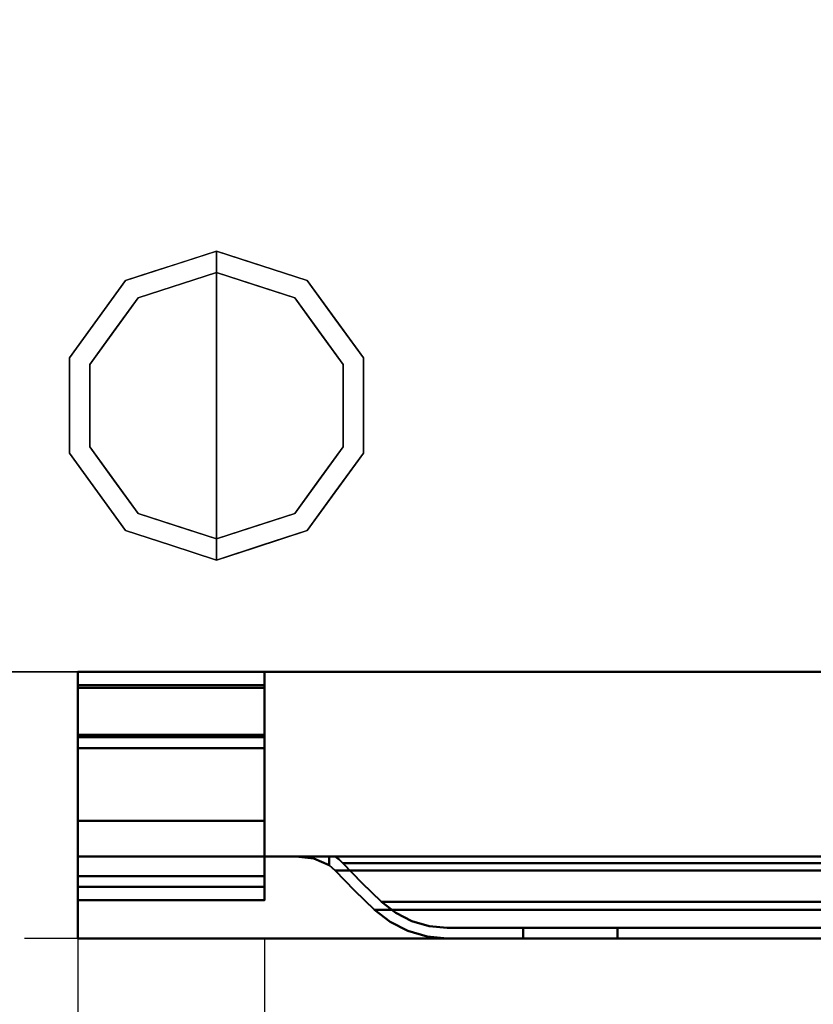
# Model space of a CAD drawing. Units: millimetres. Extents: x -35 to 1558, y -1098 to 39.
# Drawn here: x 159 to 308, y -707 to -523 of the extents above; entities that cross this region are included whole.
import ezdxf

# ---------------------------------------------------------------- set-up
doc = ezdxf.new("R2010")
doc.units = ezdxf.units.MM
doc.linetypes.add('NASCOSTA', pattern=[9.525, 6.35, -3.175])
for name, color, linetype in [('IQ_200_3D', 1, 'Continuous'), ('IQ_204_2D', 7, 'Continuous'), ('IQ_204_3D', 7, 'Continuous')]:
    doc.layers.add(name, color=color, linetype=linetype)

# ---------------------------------------------------------------- blocks, each defined once
blk = doc.blocks.new('hpc_sd_l_2d')
at = {"layer": 'IQ_204_2D', "linetype": 'NASCOSTA', "ltscale": 10}
for p, q in [((0, 0, 0), (0, -403, 0)), ((35, 0, 0), (35, -402.49, 0))]:
    blk.add_line(p, q, dxfattribs=at)
blk.add_arc((9.48, 28.58, 0), 431.68, 268.7422, 355.539, dxfattribs=at)
blk = doc.blocks.new('hpc_sd_l_3d')
at = {"layer": 'IQ_200_3D', "lineweight": 40}
for points, invisible_edges in [([(0, -34.6, 628), (0, -34.6, 676), (0, 0, 676)], 12), ([(0, -50, 570), (0, -34.6, 628), (0, 0, 676), (0, 0, 48)], 10), ([(0, 0, 48), (0, -50, 48), (0, -50, 570)], 12), ([(40.84, -34.6, 662.98), (37.2, -34.6, 664.14), (402.8, -34.6, 664.14), (399.16, -34.6, 662.98)], 8), ([(37.2, -34.6, 664.14), (40.91, -34.62, 662.95), (399.09, -34.62, 662.95), (402.8, -34.6, 664.14)], 2), ([(39.52, -34.61, 663.4), (37.2, -34.6, 664.14), (39.52, -34.6, 663.4)], 12), ([(39.68, -34.6, 663.35), (39.52, -34.61, 663.4), (39.52, -34.6, 663.4)], 3), ([(39.52, -34.61, 663.4), (39.68, -34.6, 663.35), (39.69, -34.61, 663.34)], 3), ([(39.69, -34.61, 663.34), (39.68, -34.6, 663.35), (39.85, -34.6, 663.3)], 13), ([(39.85, -34.6, 663.3), (39.86, -34.62, 663.29), (39.69, -34.61, 663.34)], 13), ([(39.86, -34.62, 663.29), (39.85, -34.6, 663.3), (40.01, -34.6, 663.25)], 13), ([(39.86, -34.62, 663.29), (40.01, -34.6, 663.25), (40.04, -34.62, 663.23)], 3), ([(40.18, -34.6, 663.19), (40.04, -34.62, 663.23), (40.01, -34.6, 663.25)], 3), ([(40.18, -34.6, 663.19), (40.21, -34.62, 663.18), (40.04, -34.62, 663.23)], 13), ([(40.21, -34.62, 663.18), (40.18, -34.6, 663.19), (40.34, -34.6, 663.14)], 13), ([(40.34, -34.6, 663.14), (40.39, -34.62, 663.12), (40.21, -34.62, 663.18)], 13), ([(40.51, -34.6, 663.09), (40.39, -34.62, 663.12), (40.34, -34.6, 663.14)], 3), ([(40.51, -34.6, 663.09), (40.56, -34.62, 663.06), (40.39, -34.62, 663.12)], 13), ([(40.56, -34.62, 663.06), (40.51, -34.6, 663.09), (40.67, -34.6, 663.04)], 13), ([(40.56, -34.62, 663.06), (40.67, -34.6, 663.04), (40.74, -34.62, 663.01)], 3), ([(40.67, -34.6, 663.04), (40.84, -34.6, 662.98), (40.74, -34.62, 663.01)], 14), ([(40.84, -34.6, 662.98), (40.91, -34.62, 662.95), (40.74, -34.62, 663.01)], 13), ([(44.19, -34.6, 661.16), (40.84, -34.6, 662.98), (399.16, -34.6, 662.98), (395.81, -34.6, 661.16)], 10), ([(40.91, -34.62, 662.95), (40.84, -34.6, 662.98), (41.05, -34.6, 662.87)], 13), ([(40.91, -34.62, 662.95), (41.05, -34.6, 662.87), (41.12, -34.65, 662.84)], 3), ([(40.91, -34.62, 662.95), (44.31, -35.02, 661.08), (395.69, -35.02, 661.08), (399.09, -34.62, 662.95)], 10), ([(41.26, -34.6, 662.76), (41.12, -34.65, 662.84), (41.05, -34.6, 662.87)], 3), ([(41.26, -34.6, 662.76), (41.34, -34.67, 662.72), (41.12, -34.65, 662.84)], 13), ([(41.68, -34.6, 662.53), (41.34, -34.67, 662.72), (41.26, -34.6, 662.76)], 3), ([(41.76, -34.72, 662.49), (41.34, -34.67, 662.72), (41.68, -34.6, 662.53)], 14), ([(42.52, -34.6, 662.07), (41.76, -34.72, 662.49), (41.68, -34.6, 662.53)], 3), ([(42.52, -34.6, 662.07), (42.61, -34.82, 662.02), (41.76, -34.72, 662.49)], 13), ([(42.52, -34.6, 662.07), (44.19, -34.6, 661.16), (42.61, -34.82, 662.02)], 14), ([(44.19, -34.6, 661.16), (44.31, -35.02, 661.08), (42.61, -34.82, 662.02)], 13), ([(47.14, -34.6, 658.73), (44.19, -34.6, 661.16), (395.81, -34.6, 661.16), (392.86, -34.6, 658.73)], 10), ([(44.19, -34.6, 661.16), (47.14, -34.6, 658.73), (44.31, -35.02, 661.08)], 14), ([(47.14, -36.25, 658.73), (44.31, -35.02, 661.08), (47.14, -34.6, 658.73)], 2), ([(392.86, -36.25, 658.73), (395.69, -35.02, 661.08), (44.31, -35.02, 661.08), (47.14, -36.25, 658.73)], 10), ([(48.27, -34.6, 657.6), (47.14, -34.6, 658.73), (392.86, -34.6, 658.73), (391.73, -34.6, 657.6)], 2), ([(47.14, -36.25, 658.73), (47.14, -34.6, 658.73), (48.27, -34.6, 657.6)], 12), ([(47.14, -36.25, 658.73), (48.27, -34.6, 657.6), (47.73, -36.73, 658.14)], 3), ([(49.03, -35.21, 656.84), (47.73, -36.73, 658.14), (48.27, -34.6, 657.6)], 3), ([(49.03, -35.21, 656.84), (48.27, -34.6, 657.6), (391.73, -34.6, 657.6), (390.97, -35.21, 656.84)], 8), ([(47.14, -36.25, 658.73), (47.73, -36.73, 658.14), (392.27, -36.73, 658.14), (392.86, -36.25, 658.73)], 10), ([(48.27, -37.26, 657.6), (47.73, -36.73, 658.14), (49.03, -35.21, 656.84), (49.73, -35.89, 656.14)], 10), ([(47.73, -36.73, 658.14), (48.27, -37.26, 657.6), (391.73, -37.26, 657.6), (392.27, -36.73, 658.14)], 8), ([(51.89, -41.01, 653.98), (48.27, -37.26, 657.6), (49.73, -35.89, 656.14)], 14), ([(390.97, -35.21, 656.84), (390.27, -35.89, 656.14), (49.73, -35.89, 656.14), (49.03, -35.21, 656.84)], 8), ([(53.3, -39.59, 652.57), (49.73, -35.89, 656.14), (390.27, -35.89, 656.14), (386.7, -39.59, 652.57)], 8), ([(53.3, -39.59, 652.57), (55.64, -44.62, 650.23), (51.89, -41.01, 653.98), (49.73, -35.89, 656.14)], 5), ([(388.11, -41.01, 653.98), (391.73, -37.26, 657.6), (48.27, -37.26, 657.6), (51.89, -41.01, 653.98)], 8), ([(386.7, -39.59, 652.57), (383, -43.16, 648.87), (57, -43.16, 648.87), (53.3, -39.59, 652.57)], 8), ([(57, -43.16, 648.87), (55.64, -44.62, 650.23), (53.3, -39.59, 652.57)], 3), ([(51.89, -41.01, 653.98), (55.64, -44.62, 650.23), (384.36, -44.62, 650.23), (388.11, -41.01, 653.98)], 8), ([(57, -43.16, 648.87), (59.67, -45.22, 646.2), (58.6, -46.91, 647.27), (55.64, -44.62, 650.23)], 10), ([(59.67, -45.22, 646.2), (57, -43.16, 648.87), (383, -43.16, 648.87), (380.33, -45.22, 646.2)], 8), ([(381.4, -46.91, 647.27), (384.36, -44.62, 650.23), (55.64, -44.62, 650.23), (58.6, -46.91, 647.27)], 8), ([(59.67, -45.22, 646.2), (61.95, -48.61, 643.92), (58.6, -46.91, 647.27)], 13), ([(62.68, -46.75, 643.19), (59.67, -45.22, 646.2), (380.33, -45.22, 646.2), (377.32, -46.75, 643.19)], 10), ([(59.67, -45.22, 646.2), (62.68, -46.75, 643.19), (61.95, -48.61, 643.92)], 14), ([(378.05, -48.61, 643.92), (381.4, -46.91, 647.27), (58.6, -46.91, 647.27), (61.95, -48.61, 643.92)], 10), ([(65.55, -49.65, 640.32), (61.95, -48.61, 643.92), (62.68, -46.75, 643.19), (65.92, -47.68, 639.95)], 10), ([(377.32, -46.75, 643.19), (374.08, -47.68, 639.95), (65.92, -47.68, 639.95), (62.68, -46.75, 643.19)], 10), ([(65.92, -47.68, 639.95), (69.28, -48, 636.59), (69.28, -50, 636.59), (65.55, -49.65, 640.32)], 10), ([(69.28, -48, 636.59), (65.92, -47.68, 639.95), (374.08, -47.68, 639.95), (370.72, -48, 636.59)], 2), ([(101.26, -48, 614.97), (83.58, -48, 622.29), (69.28, -48, 636.59), (338.74, -48, 614.97)], 5), ([(370.72, -48, 636.59), (356.42, -48, 622.29), (338.74, -48, 614.97), (69.28, -48, 636.59)], 6), ([(83.58, -48, 622.29), (83.58, -50, 622.29), (69.28, -50, 636.59), (69.28, -48, 636.59)], 4), ([(83.58, -48, 622.29), (101.26, -48, 614.97), (94.79, -48, 615.82), (88.76, -48, 618.32)], 1), ([(88.76, -50, 618.32), (83.58, -50, 622.29), (83.58, -48, 622.29), (88.76, -48, 618.32)], 8), ([(94.79, -50, 615.82), (88.76, -50, 618.32), (88.76, -48, 618.32), (94.79, -48, 615.82)], 10), ([(101.26, -50, 614.97), (94.79, -50, 615.82), (94.79, -48, 615.82), (101.26, -48, 614.97)], 2), ([(61.95, -48.61, 643.92), (65.55, -49.65, 640.32), (374.45, -49.65, 640.32), (378.05, -48.61, 643.92)], 10), ([(370.72, -50, 636.59), (374.45, -49.65, 640.32), (65.55, -49.65, 640.32), (69.28, -50, 636.59)], 2), ([(101.26, -50, 614.97), (69.28, -50, 636.59), (83.58, -50, 622.29), (88.76, -50, 618.32)], 9), ([(370.72, -50, 636.59), (69.28, -50, 636.59), (101.26, -50, 614.97), (338.74, -50, 614.97)], 10), ([(94.79, -50, 615.82), (101.26, -50, 614.97), (88.76, -50, 618.32)], 2)]:
    blk.add_3dface(points, dxfattribs=dict(at, invisible_edges=invisible_edges))
for points in [[(440, 0, 48), (440, -50, 48), (0, -50, 48), (0, 0, 48)], [(440, -34.6, 676), (440, 0, 676), (0, 0, 676), (0, -34.6, 676)], [(440, -34.6, 628), (440, -34.6, 676), (0, -34.6, 676), (0, -34.6, 628)], [(440, -50, 570), (440, -34.6, 628), (0, -34.6, 628), (0, -50, 570)], [(338.74, -50, 614.97), (101.26, -50, 614.97), (101.26, -48, 614.97), (338.74, -48, 614.97)], [(440, -50, 48), (440, -50, 570), (0, -50, 570), (0, -50, 48)]]:
    blk.add_3dface(points, dxfattribs=at)
at = {"layer": 'IQ_204_3D', "lineweight": 40}
for points, invisible_edges in [([(0, -2.5, 36.5), (0, 0, 39), (0, 0, 10.49), (0, -2.5, 10.49)], 1), ([(0, -12.26, 39), (0, 0, 39), (0, -2.5, 36.5), (0, -42.81, 36.5)], 10), ([(0, 0, 689.5), (0, 0, 677), (0, -2.5, 679.5), (0, -2.5, 689.5)], 2), ([(0, 0, 677), (0, -2.95, 677), (0, -2.5, 679.5)], 14), ([(35, -2.5, 36.5), (35, 0, 39), (35, -12.26, 39)], 13), ([(35, -2.5, 36.5), (35, -2.5, 10.49), (35, 0, 10.49), (35, 0, 39)], 8), ([(35, 0, 689.5), (35, -2.5, 689.5), (35, -2.5, 679.5), (35, 0, 677)], 4), ([(35, -2.95, 677), (35, 0, 677), (35, -2.5, 679.5)], 14), ([(0, -27.95, 679.5), (0, -2.5, 679.5), (0, -2.95, 677), (0, -27.95, 677)], 2), ([(35, -12.26, 39), (35, -40.31, 39), (35, -42.81, 36.5), (35, -2.5, 36.5)], 10), ([(35, -27.95, 679.5), (35, -27.95, 677), (35, -2.95, 677), (35, -2.5, 679.5)], 4), ([(0, -11.8, 42.25), (0, -14.3, 42.25), (0, -14.3, 45.5), (0, -11.8, 48)], 4), ([(0, -14.3, 45.5), (0, -38.31, 45.5), (0, -38.31, 48), (0, -11.8, 48)], 8), ([(0, -42.81, 36.5), (0, -40.31, 39), (0, -12.26, 39)], 13), ([(35, -38.31, 48), (35, -38.31, 45.5), (35, -14.3, 45.5), (35, -11.8, 48)], 4), ([(35, -14.3, 45.5), (35, -14.3, 42.25), (35, -11.8, 42.25), (35, -11.8, 48)], 8), ([(0, -42.81, 45.5), (0, -40.31, 45.5), (0, -40.31, 39), (0, -42.81, 36.5)], 4), ([(35, -40.31, 39), (35, -40.31, 45.5), (35, -42.81, 45.5), (35, -42.81, 36.5)], 8)]:
    blk.add_3dface(points, dxfattribs=dict(at, invisible_edges=invisible_edges))
for points in [[(35, 0, 10.49), (35, -2.5, 10.49), (0, -2.5, 10.49), (0, 0, 10.49)], [(35, 0, 39), (35, 0, 10.49), (0, 0, 10.49), (0, 0, 39)], [(35, -12.26, 39), (35, 0, 39), (0, 0, 39), (0, -12.26, 39)], [(35, 0, 677), (35, -2.95, 677), (0, -2.95, 677), (0, 0, 677)], [(35, 0, 689.5), (35, 0, 677), (0, 0, 677), (0, 0, 689.5)], [(35, -2.5, 689.5), (35, 0, 689.5), (0, 0, 689.5), (0, -2.5, 689.5)], [(35, -2.5, 36.5), (35, -42.81, 36.5), (0, -42.81, 36.5), (0, -2.5, 36.5)], [(35, -2.5, 10.49), (35, -2.5, 36.5), (0, -2.5, 36.5), (0, -2.5, 10.49)], [(35, -2.5, 679.5), (35, -2.5, 689.5), (0, -2.5, 689.5), (0, -2.5, 679.5)], [(35, -27.95, 679.5), (35, -2.5, 679.5), (0, -2.5, 679.5), (0, -27.95, 679.5)], [(35, -2.95, 677), (35, -27.95, 677), (0, -27.95, 677), (0, -2.95, 677)], [(35, -11.8, 48), (35, -11.8, 42.25), (0, -11.8, 42.25), (0, -11.8, 48)], [(35, -38.31, 48), (35, -11.8, 48), (0, -11.8, 48), (0, -38.31, 48)], [(35, -11.8, 42.25), (35, -14.3, 42.25), (0, -14.3, 42.25), (0, -11.8, 42.25)], [(35, -40.31, 39), (35, -12.26, 39), (0, -12.26, 39), (0, -40.31, 39)], [(35, -14.3, 45.5), (35, -38.31, 45.5), (0, -38.31, 45.5), (0, -14.3, 45.5)], [(35, -14.3, 42.25), (35, -14.3, 45.5), (0, -14.3, 45.5), (0, -14.3, 42.25)], [(35, -27.95, 677), (35, -27.95, 679.5), (0, -27.95, 679.5), (0, -27.95, 677)], [(35, -38.31, 45.5), (35, -38.31, 48), (0, -38.31, 48), (0, -38.31, 45.5)], [(35, -40.31, 45.5), (35, -40.31, 39), (0, -40.31, 39), (0, -40.31, 45.5)], [(35, -42.81, 45.5), (35, -40.31, 45.5), (0, -40.31, 45.5), (0, -42.81, 45.5)], [(35, -42.81, 36.5), (35, -42.81, 45.5), (0, -42.81, 45.5), (0, -42.81, 36.5)]]:
    blk.add_3dface(points, dxfattribs=at)

msp = doc.modelspace()

# ---------------------------------------------------------------- linework, layer by layer
at = {"layer": 'IQ_200_3D'}
msp.add_3dface([(0, 0, 150), (1557, 0, 150), (1557, -645, 150), (0, -645, 150)], dxfattribs=at)
for points, invisible_edges in [([(181.31, -574.77, 25), (178.95, -571.54, 25), (196, -566, 25), (196, -570, 25)], 1), ([(187.48, -568.77, 150), (187.48, -568.77, 150), (196, -566, 150), (188.88, -568.31, 25)], 13), ([(196, -566, 150), (196, -566, 150), (196, -566, 25), (188.88, -568.31, 25)], 9), ([(196, -566, 150), (196, -566, 150), (203.12, -568.31, 150), (196, -566, 25)], 4), ([(204.52, -568.77, 25), (204.52, -568.77, 25), (196, -566, 25), (203.12, -568.31, 150)], 13), ([(210.69, -574.77, 25), (196, -570, 25), (196, -566, 25), (213.05, -571.54, 25)], 8), ([(187.48, -568.77, 150), (187.48, -568.77, 150), (183.92, -569.93, 25), (178.95, -571.54, 150)], 6), ([(187.48, -568.77, 150), (187.48, -568.77, 150), (188.88, -568.31, 25), (183.92, -569.93, 25)], 11), ([(204.52, -568.77, 25), (204.52, -568.77, 25), (203.12, -568.31, 150), (208.08, -569.93, 150)], 11), ([(204.52, -568.77, 25), (204.52, -568.77, 25), (208.08, -569.93, 150), (213.05, -571.54, 25)], 6), ([(196, -570), (196, -595), (172.22, -587.27), (181.31, -574.77)], 2), ([(178.95, -571.54, 25), (178.95, -571.54, 25), (178.95, -571.54, 150), (183.92, -569.93, 25)], 6), ([(188.65, -572.39, 25), (188.65, -572.39, 25), (196, -570, 25), (188.87, -572.32)], 13), ([(196, -570, 25), (196, -570, 25), (196, -570), (188.87, -572.32)], 9), ([(196, -570, 25), (196, -570, 25), (203.35, -572.39, 25), (203.13, -572.32)], 13), ([(203.13, -572.32), (203.13, -572.32), (196, -570), (196, -570, 25)], 9), ([(219.78, -587.27), (196, -595), (196, -570), (210.69, -574.77)], 1), ([(213.05, -571.54, 150), (213.05, -571.54, 150), (213.05, -571.54, 25), (208.08, -569.93, 150)], 6), ([(172.22, -587.27, 25), (168.42, -586.04, 25), (178.95, -571.54, 25), (181.31, -574.77, 25)], 5), ([(178.95, -571.54, 25), (173.69, -578.79, 25), (173.69, -578.79, 150), (178.95, -571.54, 150)], 10), ([(188.87, -572.32), (188.87, -572.32), (181.31, -574.77), (188.65, -572.39, 25)], 13), ([(181.31, -574.77, 25), (181.31, -574.77, 25), (188.65, -572.39, 25), (181.31, -574.77)], 13), ([(203.13, -572.32), (203.13, -572.32), (203.35, -572.39, 25), (210.69, -574.77)], 6), ([(210.69, -574.77), (210.69, -574.77), (203.35, -572.39, 25), (210.69, -574.77, 25)], 11), ([(219.78, -587.27, 25), (210.69, -574.77, 25), (213.05, -571.54, 25), (223.58, -586.04, 25)], 10), ([(218.31, -578.79, 25), (213.05, -571.54, 25), (213.05, -571.54, 150), (218.31, -578.79, 150)], 10), ([(181.31, -574.77), (176.76, -581.02), (176.76, -581.02, 25), (181.31, -574.77, 25)], 10), ([(210.69, -574.77), (210.69, -574.77, 25), (215.24, -581.02, 25), (215.24, -581.02)], 5), ([(168.42, -586.04, 150), (173.69, -578.79, 150), (173.69, -578.79, 25), (168.42, -586.04, 25)], 10), ([(223.58, -586.04, 25), (218.31, -578.79, 25), (218.31, -578.79, 150), (223.58, -586.04, 150)], 10), ([(176.76, -581.02), (172.22, -587.27), (172.22, -587.27, 25), (176.76, -581.02, 25)], 10), ([(219.78, -587.27, 25), (219.78, -587.27), (215.24, -581.02), (215.24, -581.02, 25)], 5), ([(168.42, -586.04, 25), (168.42, -595, 25), (168.42, -595, 150), (168.42, -586.04, 150)], 10), ([(168.42, -603.96, 25), (168.42, -586.04, 25), (172.22, -587.27, 25), (172.22, -602.73, 25)], 10), ([(172.22, -595), (172.22, -595, 25), (172.22, -587.27, 25), (172.22, -587.27)], 5), ([(196, -595), (196, -595), (172.22, -602.73), (172.22, -587.27)], 11), ([(219.78, -602.73), (219.78, -602.73), (196, -595), (219.78, -587.27)], 6), ([(223.58, -603.96, 25), (219.78, -602.73, 25), (219.78, -587.27, 25), (223.58, -586.04, 25)], 5), ([(219.78, -602.73), (219.78, -595), (219.78, -587.27, 25), (219.78, -595, 25)], 10), ([(219.78, -587.27, 25), (219.78, -587.27, 25), (219.78, -595), (219.78, -587.27)], 11), ([(223.58, -595, 25), (223.58, -586.04, 25), (223.58, -586.04, 150), (223.58, -595, 150)], 10), ([(168.42, -595, 25), (168.42, -603.96, 25), (168.42, -603.96, 150), (168.42, -595, 150)], 10), ([(172.22, -602.73), (172.22, -602.73, 25), (172.22, -595, 25), (172.22, -595)], 5), ([(172.22, -602.73), (196, -595), (196, -620), (181.31, -615.23)], 1), ([(196, -620), (196, -595), (219.78, -602.73), (210.69, -615.23)], 2), ([(219.78, -595, 25), (219.78, -595, 25), (219.78, -602.73, 25), (219.78, -602.73)], 13), ([(223.58, -595, 150), (223.58, -603.96, 150), (223.58, -603.96, 25), (223.58, -595, 25)], 10), ([(178.95, -618.46, 25), (168.42, -603.96, 25), (172.22, -602.73, 25), (181.31, -615.23, 25)], 10), ([(173.69, -611.21, 150), (168.42, -603.96, 150), (168.42, -603.96, 25), (173.69, -611.21, 25)], 10), ([(176.76, -608.98), (176.76, -608.98, 25), (172.22, -602.73, 25), (172.22, -602.73)], 5), ([(213.05, -618.46, 25), (210.69, -615.23, 25), (219.78, -602.73, 25), (223.58, -603.96, 25)], 5), ([(215.24, -608.98, 25), (215.24, -608.98), (219.78, -602.73), (219.78, -602.73, 25)], 5), ([(218.31, -611.21, 25), (223.58, -603.96, 25), (223.58, -603.96, 150), (218.31, -611.21, 150)], 10), ([(181.31, -615.23), (181.31, -615.23, 25), (176.76, -608.98, 25), (176.76, -608.98)], 5), ([(210.69, -615.23, 25), (210.69, -615.23), (215.24, -608.98), (215.24, -608.98, 25)], 5), ([(178.95, -618.46, 150), (173.69, -611.21, 150), (173.69, -611.21, 25), (178.95, -618.46, 25)], 10), ([(218.31, -611.21, 150), (213.05, -618.46, 150), (213.05, -618.46, 25), (218.31, -611.21, 25)], 10), ([(196, -624, 25), (178.95, -618.46, 25), (181.31, -615.23, 25), (196, -620, 25)], 2), ([(188.65, -617.61), (188.65, -617.61, 25), (181.31, -615.23, 25), (181.31, -615.23)], 5), ([(196, -624, 25), (196, -620, 25), (210.69, -615.23, 25), (213.05, -618.46, 25)], 4), ([(203.13, -617.68), (203.13, -617.68), (210.69, -615.23), (203.35, -617.61, 25)], 13), ([(210.69, -615.23, 25), (210.69, -615.23, 25), (203.35, -617.61, 25), (210.69, -615.23)], 13), ([(178.95, -618.46, 25), (187.48, -621.23, 25), (187.48, -621.23, 150), (178.95, -618.46, 150)], 10), ([(196, -620), (196, -620, 25), (188.65, -617.61, 25), (188.65, -617.61)], 4), ([(203.35, -617.61, 25), (203.35, -617.61, 25), (196, -620, 25), (203.13, -617.68)], 13), ([(196, -620, 25), (196, -620, 25), (196, -620), (203.13, -617.68)], 9), ([(204.52, -621.23, 150), (204.52, -621.23, 150), (208.08, -620.07, 25), (213.05, -618.46, 150)], 6), ([(213.05, -618.46, 25), (213.05, -618.46, 25), (213.05, -618.46, 150), (208.08, -620.07, 25)], 6), ([(204.52, -621.23, 150), (204.52, -621.23, 150), (203.12, -621.69, 25), (208.08, -620.07, 25)], 11), ([(187.48, -621.23, 150), (187.48, -621.23, 25), (196, -624, 25), (196, -624, 150)], 1), ([(204.52, -621.23, 150), (204.52, -621.23, 150), (196, -624, 150), (203.12, -621.69, 25)], 13), ([(196, -624, 150), (196, -624, 150), (196, -624, 25), (203.12, -621.69, 25)], 9), ([(971, -645, 198), (0, -645, 198), (0, -645, 198), (0, -645, 150)], 9), ([(0, -645, 150), (1557, -645, 150), (1557, -645, 197), (1532, -645, 197)], 8), ([(1532, -645, 197), (0, -645, 198), (0, -645, 850), (1532, -645, 850)], 1)]:
    msp.add_3dface(points, dxfattribs=dict(at, invisible_edges=invisible_edges))
at = {"layer": 'IQ_204_2D', "linetype": 'NASCOSTA', "ltscale": 10}
msp.add_line((0, -645), (1557, -645), dxfattribs=at)
at = {"layer": 'IQ_204_2D', "color": 7, "linetype": 'NASCOSTA', "ltscale": 10}
msp.add_lwpolyline([(0, 0), (1557, 0), (1557, -695), (0, -695)], close=True, dxfattribs=at)

# ---------------------------------------------------------------- block references
for name, p in [('hpc_sd_l_3d', (170, -645, 150)), ('hpc_sd_l_2d', (170, -695))]:
    msp.add_blockref(name, p)

# ---------------------------------------------------------------- meshes
at = {"layer": 'IQ_200_3D'}
mesh = msp.add_polyface(dxfattribs=at)
corners = [(0, -645, 850), (0, 0, 850), (1557, 0, 850), (1557, -695, 850), (1532, -695, 850), (1532, -645, 850)]
mesh.append_faces([[corners[k] for k in face] for face in [(5, 2, 3, 4)]], dxfattribs={"vtx0": -1})
mesh.append_faces([[corners[k] for k in face] for face in [(0, 1, 2, 5)]], dxfattribs={"vtx2": -1})

doc.saveas('drawing.dxf')
